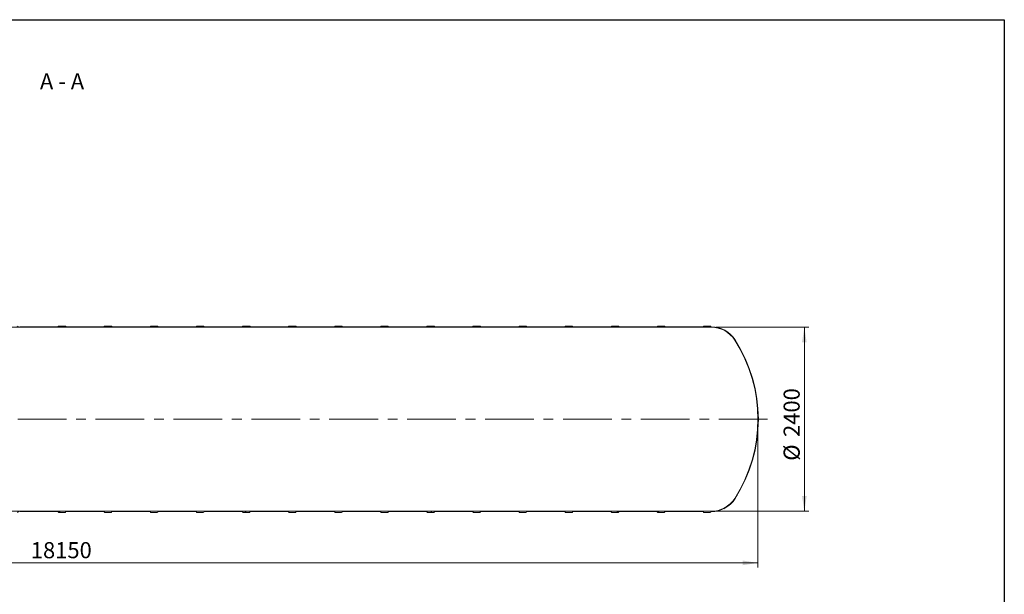
# Model space of a CAD drawing. Units: millimetres. Extents: x 8 to 413, y 5 to 290.
# Drawn here: x 197 to 411, y 165 to 290 of the extents above; entities that cross this region are included whole.
import ezdxf

# ---------------------------------------------------------------- set-up
doc = ezdxf.new("R2010")
doc.units = ezdxf.units.MM
doc.linetypes.add('CENTERX2', pattern=[20.319999999999997, 12.7, -2.54, 2.54, -2.54])
doc.styles.add('SLDTEXTSTYLE0', font='TXT', dxfattribs={"width": 0.605})
doc.styles.add('SLDTEXTSTYLE2', font='TXT', dxfattribs={"width": 0.563})
doc.dimstyles.new('SLDDIMSTYLE0', dxfattribs={"dimtxt": 3.5, "dimasz": 3.302, "dimexe": 0, "dimexo": 0.0625, "dimgap": 0.875, "dimtad": 1, "dimdec": 3, "dimlfac": 60, "dimrnd": 1e-09, "dimzin": 12, "dimdsep": 46, "dimtxsty": 'SLDTEXTSTYLE0', "dimsah": 1, "dimcen": 0.09, "dimadec": 0, "dimazin": 3, "dimtfac": 1, "dimtdec": 3, "dimtofl": 0, "dimtmove": 0, "dimatfit": 3, "dimfxl": 0, "dimfrac": 2, "dimtolj": 1, "dimtzin": 12, "dimarcsym": 0})

# ---------------------------------------------------------------- blocks, each defined once
blk = doc.blocks.new('_D')
at = {"color": 7, "linetype": 'Continuous', "lineweight": 0}
for p, q in [((348.4335614477359, 223.4601976363166), (368.6691983741244, 223.4601976363166)), ((367.6691983741244, 183.4601976363166), (367.6691983741244, 223.4601976363166)), ((348.4335614477359, 183.4601976363166), (368.6691983741244, 183.4601976363166))]:
    blk.add_line(p, q, dxfattribs=at)
for points in [[(367.6691983741244, 223.4601976363166), (367.1611983741244, 220.1581976363166), (368.1771983741244, 220.1581976363166)], [(367.6691983741244, 183.4601976363166), (368.1771983741244, 186.7621976363166), (367.1611983741244, 186.7621976363166)]]:
    blk.add_solid(points, dxfattribs=at)
at = {"color": 7, "linetype": 'Continuous', "lineweight": 0, "char_height": 3.5, "attachment_point": 1, "rotation": 89.99999999999997, "style": 'SLDTEXTSTYLE0'}
for s, insert in [('2400', (363.1574611685072, 199.6094839220965, 4.665121886138862)), ('%%c', (363.1574611685072, 194.4372615350509, 4.665121886138862))]:
    blk.add_mtext(s, dxfattribs=dict(at, insert=insert))
blk = doc.blocks.new('_D_6')
at = {"color": 7, "linetype": 'Continuous', "lineweight": 0}
for p, q in [((55.08586504079077, 202.4601976363165), (55.08586504079077, 171.2369128110307)), ((357.5858650407907, 202.4601976363165), (357.5858650407907, 171.2369128110307)), ((357.5858650407907, 172.2369128110307), (55.08586504079077, 172.2369128110307))]:
    blk.add_line(p, q, dxfattribs=at)
for points in [[(55.08586504079077, 172.2369128110307), (58.38786504079077, 171.7289128110307), (58.38786504079077, 172.7449128110307)], [(357.5858650407907, 172.2369128110307), (354.2838650407907, 172.7449128110307), (354.2838650407907, 171.7289128110307)]]:
    blk.add_solid(points, dxfattribs=at)
at = {"color": 7, "linetype": 'Continuous', "lineweight": 0, "insert": (199.5400312221765, 176.7486500166479, 4.665121886138767), "char_height": 3.5, "attachment_point": 1, "style": 'SLDTEXTSTYLE0'}
blk.add_mtext('18150', dxfattribs=at)

msp = doc.modelspace()

# ---------------------------------------------------------------- hatches: boundary and pattern name
at = {"linetype": 'Continuous', "lineweight": 0}
h = msp.add_hatch(dxfattribs=at)
h.set_pattern_fill('ANSI31', style=0)
h.set_pattern_definition([(45, (0, 0), (-2.245064030267288, 2.245064030267288), [])])
edge = h.paths.add_edge_path(flags=0)
edge.add_arc((347.2048353005124, 183.3768643029842), 0.1666666666666649, 270.0000000000008, 360.0000000000106)
edge.add_line((347.371501967179, 183.3768643029842), (347.4335614477361, 183.3768643029843))
edge.add_arc((347.433561447736, 189.5435309696509), 6.166666666666655, 270.0000000000013, 327.404155873582)
edge.add_arc((325.6691983741241, 203.4601976363174), 31.99999999999998, 327.4041558735821, 392.5958441264205)
edge.add_arc((347.4335614477358, 217.3768643029842), 6.166666666666655, 32.59584412641977, 90.00000000000105)
edge.add_line((347.4335614477357, 223.5435309696509), (347.3715019671787, 223.5435309696509))
edge.add_arc((347.2048353005121, 223.5435309696509), 0.1666666666666649, 0, 90)
edge.add_line((347.2048353005121, 223.7101976363176), (345.8715019671787, 223.7101976363176))
edge.add_arc((345.8715019671787, 223.5435309696509), 0.1666666666666705, 90, 180)
edge.add_line((345.7048353005121, 223.5435309696509), (337.3548353005121, 223.5435309696508))
edge.add_arc((337.1881686338454, 223.5435309696508), 0.1666666666666649, 0, 90)
edge.add_line((337.1881686338454, 223.7101976363175), (335.8548353005121, 223.7101976363175))
edge.add_arc((335.8548353005121, 223.5435309696508), 0.1666666666666705, 90, 180)
edge.add_line((335.6881686338454, 223.5435309696508), (327.3381686338454, 223.5435309696507))
edge.add_arc((327.1715019671787, 223.5435309696508), 0.1666666666666649, 359.999999999991, 450.0000000000008)
edge.add_line((327.1715019671787, 223.7101976363174), (325.8381686338454, 223.7101976363174))
edge.add_arc((325.8381686338454, 223.5435309696507), 0.1666666666666705, 90, 180)
edge.add_line((325.6715019671788, 223.5435309696507), (317.3215019671787, 223.5435309696507))
edge.add_arc((317.154835300512, 223.5435309696507), 0.1666666666666649, 0, 90)
edge.add_line((317.154835300512, 223.7101976363174), (315.8215019671787, 223.7101976363174))
edge.add_arc((315.8215019671787, 223.5435309696507), 0.1666666666666705, 90, 180)
edge.add_line((315.6548353005121, 223.5435309696507), (307.3048353005121, 223.5435309696506))
edge.add_arc((307.1381686338454, 223.5435309696506), 0.1666666666666649, 0, 90.00000000001954)
edge.add_line((307.1381686338453, 223.7101976363173), (305.8048353005121, 223.7101976363173))
edge.add_arc((305.8048353005121, 223.5435309696506), 0.1666666666666705, 90, 180)
edge.add_line((305.6381686338454, 223.5435309696506), (297.2881686338454, 223.5435309696505))
edge.add_arc((297.1215019671787, 223.5435309696505), 0.1666666666666649, 0, 90.00000000001954)
edge.add_line((297.1215019671787, 223.7101976363172), (295.7881686338454, 223.7101976363172))
edge.add_arc((295.7881686338454, 223.5435309696505), 0.1666666666666705, 90, 180.0000000000106)
edge.add_line((295.6215019671787, 223.5435309696505), (287.2715019671788, 223.5435309696504))
edge.add_arc((287.104835300512, 223.5435309696505), 0.1666666666666649, 359.999999999991, 450.0000000000203)
edge.add_line((287.104835300512, 223.7101976363171), (285.7715019671787, 223.7101976363171))
edge.add_arc((285.7715019671787, 223.5435309696504), 0.1666666666666705, 90, 180)
edge.add_line((285.604835300512, 223.5435309696504), (277.254835300512, 223.5435309696504))
edge.add_arc((277.0881686338454, 223.5435309696504), 0.1666666666666649, 0, 90.00000000001954)
edge.add_line((277.0881686338453, 223.7101976363171), (275.754835300512, 223.710197636317))
edge.add_arc((275.754835300512, 223.5435309696504), 0.1666666666666705, 90, 180.0000000000106)
edge.add_line((275.5881686338454, 223.5435309696504), (267.2381686338454, 223.5435309696503))
edge.add_arc((267.0715019671787, 223.5435309696504), 0.1666666666666649, 359.999999999991, 450.0000000000008)
edge.add_line((267.0715019671787, 223.710197636317), (265.7381686338454, 223.710197636317))
edge.add_arc((265.7381686338454, 223.5435309696503), 0.1666666666666705, 90, 180)
edge.add_line((265.5715019671787, 223.5435309696503), (257.2215019671788, 223.5435309696503))
edge.add_arc((257.0548353005121, 223.5435309696503), 0.1666666666666649, 0, 90)
edge.add_line((257.0548353005121, 223.7101976363169), (255.7215019671787, 223.7101976363169))
edge.add_arc((255.7215019671787, 223.5435309696502), 0.1666666666666705, 90, 180)
edge.add_line((255.5548353005121, 223.5435309696502), (247.2048353005121, 223.5435309696502))
edge.add_arc((247.0381686338454, 223.5435309696502), 0.1666666666666649, 359.999999999991, 450.0000000000008)
edge.add_line((247.0381686338454, 223.7101976363168), (245.7048353005121, 223.7101976363168))
edge.add_arc((245.7048353005121, 223.5435309696502), 0.1666666666666705, 90, 180)
edge.add_line((245.5381686338454, 223.5435309696502), (237.1881686338454, 223.5435309696501))
edge.add_arc((237.0215019671787, 223.5435309696501), 0.1666666666666649, 0, 90)
edge.add_line((237.0215019671787, 223.7101976363168), (235.6881686338454, 223.7101976363168))
edge.add_arc((235.6881686338454, 223.5435309696501), 0.1666666666666705, 90, 180.0000000000106)
edge.add_line((235.5215019671787, 223.5435309696501), (227.1715019671787, 223.54353096965))
edge.add_arc((227.0048353005121, 223.5435309696501), 0.1666666666666649, 359.999999999991, 450.0000000000008)
edge.add_line((227.0048353005121, 223.7101976363167), (225.6715019671787, 223.7101976363167))
edge.add_arc((225.6715019671787, 223.54353096965), 0.1666666666666705, 90, 180.0000000000106)
edge.add_line((225.5048353005121, 223.54353096965), (217.1548353005121, 223.54353096965))
edge.add_arc((216.9881686338454, 223.54353096965), 0.1666666666666649, 0, 90)
edge.add_line((216.9881686338454, 223.7101976363167), (215.6548353005121, 223.7101976363167))
edge.add_arc((215.6548353005121, 223.54353096965), 0.1666666666666705, 90, 180)
edge.add_line((215.4881686338454, 223.54353096965), (207.1381686338454, 223.5435309696499))
edge.add_arc((206.9715019671787, 223.5435309696499), 0.1666666666666649, 0, 90)
edge.add_line((206.9715019671787, 223.7101976363166), (205.6381686338454, 223.7101976363166))
edge.add_arc((205.6381686338454, 223.5435309696499), 0.1666666666666705, 90, 180.0000000000106)
edge.add_line((205.4715019671787, 223.5435309696499), (197.1215019671787, 223.5435309696499))
edge.add_arc((196.9548353005121, 223.5435309696499), 0.1666666666666649, 0, 90)
edge.add_line((196.9548353005121, 223.7101976363165), (195.6215019671787, 223.7101976363165))
edge.add_arc((195.6215019671787, 223.5435309696499), 0.1666666666666705, 90, 180.0000000000106)
edge.add_line((195.4548353005121, 223.5435309696498), (187.1048353005121, 223.5435309696498))
edge.add_arc((186.9381686338454, 223.5435309696498), 0.1666666666666649, 359.999999999991, 450.0000000000008)
edge.add_line((186.9381686338454, 223.7101976363165), (185.6048353005121, 223.7101976363165))
edge.add_arc((185.6048353005121, 223.5435309696498), 0.1666666666666705, 90, 180.0000000000106)
edge.add_line((185.4381686338454, 223.5435309696497), (177.0881686338454, 223.5435309696497))
edge.add_arc((176.9215019671787, 223.5435309696497), 0.1666666666666649, 0, 90)
edge.add_line((176.9215019671787, 223.7101976363164), (175.5881686338454, 223.7101976363164))
edge.add_arc((175.5881686338454, 223.5435309696497), 0.1666666666666705, 90, 180)
edge.add_line((175.4215019671787, 223.5435309696497), (167.0715019671787, 223.5435309696496))
edge.add_arc((166.904835300512, 223.5435309696496), 0.1666666666666649, 0, 90)
edge.add_line((166.904835300512, 223.7101976363163), (165.5715019671787, 223.7101976363163))
edge.add_arc((165.5715019671787, 223.5435309696496), 0.1666666666666705, 90, 180.0000000000106)
edge.add_line((165.404835300512, 223.5435309696496), (157.0548353005121, 223.5435309696496))
edge.add_arc((156.8881686338454, 223.5435309696496), 0.1666666666666649, 0, 90)
edge.add_line((156.8881686338454, 223.7101976363163), (155.5548353005121, 223.7101976363162))
edge.add_arc((155.5548353005121, 223.5435309696495), 0.1666666666666705, 90, 180.0000000000106)
edge.add_line((155.3881686338454, 223.5435309696495), (147.0381686338454, 223.5435309696495))
edge.add_arc((146.8715019671787, 223.5435309696495), 0.1666666666666649, 359.999999999991, 450.0000000000008)
edge.add_line((146.8715019671787, 223.7101976363162), (145.5381686338454, 223.7101976363162))
edge.add_arc((145.5381686338454, 223.5435309696495), 0.1666666666666705, 90, 180.0000000000106)
edge.add_line((145.3715019671787, 223.5435309696495), (137.0215019671788, 223.5435309696494))
edge.add_arc((136.8548353005121, 223.5435309696494), 0.1666666666666649, 359.999999999991, 450.0000000000106)
edge.add_line((136.854835300512, 223.7101976363161), (135.5215019671787, 223.7101976363161))
edge.add_arc((135.5215019671788, 223.5435309696494), 0.1666666666666705, 90.00000000000978, 180)
edge.add_line((135.3548353005121, 223.5435309696494), (127.0048353005121, 223.5435309696493))
edge.add_arc((126.8381686338454, 223.5435309696493), 0.1666666666666649, 0, 90.00000000000978)
edge.add_line((126.8381686338454, 223.710197636316), (125.5048353005121, 223.710197636316))
edge.add_arc((125.5048353005121, 223.5435309696493), 0.1666666666666705, 90.00000000000978, 180.0000000000106)
edge.add_line((125.3381686338454, 223.5435309696493), (116.9881686338454, 223.5435309696493))
edge.add_arc((116.8215019671787, 223.5435309696493), 0.1666666666666649, 0, 90.00000000001465)
edge.add_line((116.8215019671787, 223.7101976363159), (115.4881686338454, 223.7101976363159))
edge.add_arc((115.4881686338454, 223.5435309696493), 0.1666666666666705, 90.00000000000489, 180)
edge.add_line((115.3215019671787, 223.5435309696493), (106.9715019671787, 223.5435309696492))
edge.add_arc((106.8048353005121, 223.5435309696492), 0.1666666666666649, 0, 90.00000000000978)
edge.add_line((106.804835300512, 223.7101976363159), (105.4715019671787, 223.7101976363159))
edge.add_arc((105.4715019671788, 223.5435309696492), 0.1666666666666705, 90.00000000000489, 180.0000000000106)
edge.add_line((105.3048353005121, 223.5435309696492), (96.95483530051207, 223.5435309696491))
edge.add_arc((96.78816863384542, 223.5435309696492), 0.1666666666666649, 359.999999999991, 450.0000000000155)
edge.add_line((96.78816863384537, 223.7101976363158), (95.45483530051206, 223.7101976363158))
edge.add_arc((95.45483530051207, 223.5435309696491), 0.1666666666666705, 90.00000000000489, 180.0000000000106)
edge.add_line((95.2881686338454, 223.5435309696491), (89.48816863384542, 223.5435309696491))
edge.add_line((89.48816863384542, 223.5435309696491), (89.4881686338454, 224.7935309696491))
edge.add_line((89.4881686338454, 224.7935309696491), (89.40483530051206, 224.7935309696491))
edge.add_line((89.40483530051206, 224.7935309696491), (89.40483530051208, 223.4601976363157))
edge.add_line((89.40483530051208, 223.4601976363157), (347.4335614477358, 223.4601976363175))
edge.add_arc((347.4335614477358, 217.3768643029842), 6.083333333333353, 32.5958441264188, 90.00000000000028, ccw=False)
edge.add_arc((325.6691983741241, 203.4601976363174), 31.91666666666668, -32.59584412641942, 32.59584412641891, ccw=False)
edge.add_arc((347.433561447736, 189.5435309696509), 6.083333333333353, 270.00000000000057, 327.40415587358166, ccw=False)
edge.add_line((347.4335614477361, 183.4601976363176), (65.2381686338457, 183.4601976363156))
edge.add_arc((65.23816863384563, 189.5435309696489), 6.08333333333333, 263.9992614746361, 270.0000000000008, ccw=False)
edge.add_line((64.60220916623436, 183.4935309696489), (64.04431865257595, 183.4935309696489))
edge.add_arc((65.23816863384563, 189.5435309696489), 6.166666666666655, 258.8372069314105, 270.0000000000016)
edge.add_arc((65.40483530051236, 183.3768643029822), 0.1666666666666705, 180, 270.0000000000008)
edge.add_line((65.40483530051236, 183.2101976363156), (66.73816863384569, 183.2101976363156))
edge.add_arc((66.73816863384569, 183.3768643029822), 0.1666666666666649, 270.0000000000008, 360.0000000000106)
edge.add_line((66.90483530051236, 183.3768643029823), (75.25483530051233, 183.3768643029823))
edge.add_arc((75.42150196717901, 183.3768643029823), 0.1666666666666705, 180, 270.0000000000106)
edge.add_line((75.42150196717904, 183.2101976363156), (76.75483530051233, 183.2101976363156))
edge.add_arc((76.75483530051235, 183.3768643029823), 0.1666666666666649, 269.9999999999911, 360.0000000000106)
edge.add_line((76.92150196717901, 183.3768643029823), (85.27150196717902, 183.3768643029824))
edge.add_arc((85.43816863384568, 183.3768643029824), 0.1666666666666705, 180, 270.0000000000057)
edge.add_line((85.43816863384569, 183.2101976363157), (86.771501967179, 183.2101976363157))
edge.add_arc((86.77150196717902, 183.3768643029824), 0.1666666666666649, 269.9999999999959, 360.0000000000008)
edge.add_line((86.93816863384568, 183.3768643029824), (95.28816863384566, 183.3768643029825))
edge.add_arc((95.45483530051234, 183.3768643029825), 0.1666666666666705, 180, 270.0000000000106)
edge.add_line((95.45483530051237, 183.2101976363158), (96.78816863384566, 183.2101976363158))
edge.add_arc((96.78816863384567, 183.3768643029825), 0.1666666666666649, 269.9999999999959, 360.0000000000008)
edge.add_line((96.95483530051234, 183.3768643029825), (105.3048353005124, 183.3768643029825))
edge.add_arc((105.471501967179, 183.3768643029825), 0.1666666666666705, 180, 270.0000000000057)
edge.add_line((105.471501967179, 183.2101976363159), (106.8048353005123, 183.2101976363159))
edge.add_arc((106.8048353005124, 183.3768643029825), 0.1666666666666649, 269.9999999999911, 360.0000000000106)
edge.add_line((106.971501967179, 183.3768643029825), (115.321501967179, 183.3768643029826))
edge.add_arc((115.4881686338457, 183.3768643029826), 0.1666666666666705, 180, 270.0000000000057)
edge.add_line((115.4881686338457, 183.2101976363159), (116.821501967179, 183.2101976363159))
edge.add_arc((116.821501967179, 183.3768643029826), 0.1666666666666649, 269.9999999999959, 360.0000000000106)
edge.add_line((116.9881686338457, 183.3768643029826), (125.3381686338457, 183.3768643029827))
edge.add_arc((125.5048353005123, 183.3768643029827), 0.1666666666666705, 180, 270.0000000000106)
edge.add_line((125.5048353005124, 183.210197636316), (126.8381686338457, 183.210197636316))
edge.add_arc((126.8381686338457, 183.3768643029827), 0.1666666666666649, 270.0000000000008, 360.0000000000008)
edge.add_line((127.0048353005124, 183.3768643029827), (135.3548353005123, 183.3768643029827))
edge.add_arc((135.521501967179, 183.3768643029827), 0.1666666666666705, 180, 270.0000000000008)
edge.add_line((135.521501967179, 183.2101976363161), (136.8548353005123, 183.2101976363161))
edge.add_arc((136.8548353005123, 183.3768643029827), 0.1666666666666649, 270.0000000000008, 360.0000000000008)
edge.add_line((137.021501967179, 183.3768643029827), (145.371501967179, 183.3768643029828))
edge.add_arc((145.5381686338457, 183.3768643029828), 0.1666666666666705, 179.9999999999902, 270.0000000000008)
edge.add_line((145.5381686338457, 183.2101976363161), (146.871501967179, 183.2101976363161))
edge.add_arc((146.871501967179, 183.3768643029828), 0.1666666666666649, 270.0000000000008, 360.0000000000008)
edge.add_line((147.0381686338457, 183.3768643029828), (155.3881686338457, 183.3768643029829))
edge.add_arc((155.5548353005123, 183.3768643029829), 0.1666666666666705, 180, 270.0000000000008)
edge.add_line((155.5548353005123, 183.2101976363162), (156.8881686338457, 183.2101976363162))
edge.add_arc((156.8881686338457, 183.3768643029829), 0.1666666666666649, 270.0000000000008, 360.0000000000106)
edge.add_line((157.0548353005123, 183.3768643029829), (165.4048353005123, 183.3768643029829))
edge.add_arc((165.571501967179, 183.3768643029829), 0.1666666666666705, 180, 270.0000000000008)
edge.add_line((165.571501967179, 183.2101976363163), (166.9048353005124, 183.2101976363163))
edge.add_arc((166.9048353005124, 183.3768643029829), 0.1666666666666649, 270.0000000000008, 360.0000000000008)
edge.add_line((167.071501967179, 183.3768643029829), (175.421501967179, 183.376864302983))
edge.add_arc((175.5881686338457, 183.376864302983), 0.1666666666666705, 180, 270.0000000000008)
edge.add_line((175.5881686338457, 183.2101976363163), (176.921501967179, 183.2101976363164))
edge.add_arc((176.921501967179, 183.376864302983), 0.1666666666666649, 270.0000000000008, 360.0000000000106)
edge.add_line((177.0881686338457, 183.376864302983), (185.4381686338457, 183.3768643029831))
edge.add_arc((185.6048353005123, 183.3768643029831), 0.1666666666666705, 180, 270.0000000000008)
edge.add_line((185.6048353005123, 183.2101976363164), (186.9381686338457, 183.2101976363164))
edge.add_arc((186.9381686338457, 183.3768643029831), 0.1666666666666649, 270.0000000000008, 360.0000000000008)
edge.add_line((187.1048353005123, 183.3768643029831), (195.4548353005123, 183.3768643029832))
edge.add_arc((195.621501967179, 183.3768643029831), 0.1666666666666705, 179.9999999999902, 270.0000000000008)
edge.add_line((195.621501967179, 183.2101976363165), (196.9548353005124, 183.2101976363165))
edge.add_arc((196.9548353005124, 183.3768643029831), 0.1666666666666649, 270.0000000000008, 360.0000000000106)
edge.add_line((197.121501967179, 183.3768643029832), (205.471501967179, 183.3768643029832))
edge.add_arc((205.6381686338457, 183.3768643029832), 0.1666666666666705, 180, 270.0000000000008)
edge.add_line((205.6381686338457, 183.2101976363165), (206.971501967179, 183.2101976363165))
edge.add_arc((206.971501967179, 183.3768643029832), 0.1666666666666649, 270.0000000000008, 360.0000000000008)
edge.add_line((207.1381686338457, 183.3768643029832), (215.4881686338457, 183.3768643029833))
edge.add_arc((215.6548353005124, 183.3768643029833), 0.1666666666666705, 179.9999999999902, 270.0000000000008)
edge.add_line((215.6548353005124, 183.2101976363166), (216.9881686338457, 183.2101976363166))
edge.add_arc((216.9881686338457, 183.3768643029833), 0.1666666666666649, 270.0000000000008, 360.0000000000106)
edge.add_line((217.1548353005124, 183.3768643029833), (225.5048353005124, 183.3768643029834))
edge.add_arc((225.671501967179, 183.3768643029834), 0.1666666666666705, 180, 270.0000000000008)
edge.add_line((225.671501967179, 183.2101976363167), (227.0048353005124, 183.2101976363167))
edge.add_arc((227.0048353005124, 183.3768643029834), 0.1666666666666649, 270.0000000000008, 360.0000000000008)
edge.add_line((227.171501967179, 183.3768643029834), (235.521501967179, 183.3768643029834))
edge.add_arc((235.6881686338457, 183.3768643029834), 0.1666666666666705, 179.9999999999902, 270.0000000000008)
edge.add_line((235.6881686338457, 183.2101976363167), (237.021501967179, 183.2101976363168))
edge.add_arc((237.021501967179, 183.3768643029834), 0.1666666666666649, 270.0000000000008, 360.0000000000106)
edge.add_line((237.1881686338457, 183.3768643029834), (245.5381686338457, 183.3768643029835))
edge.add_arc((245.7048353005123, 183.3768643029835), 0.1666666666666705, 180, 270.0000000000008)
edge.add_line((245.7048353005123, 183.2101976363168), (247.0381686338457, 183.2101976363168))
edge.add_arc((247.0381686338457, 183.3768643029835), 0.1666666666666649, 270.0000000000008, 360.0000000000008)
edge.add_line((247.2048353005123, 183.3768643029835), (255.5548353005124, 183.3768643029836))
edge.add_arc((255.721501967179, 183.3768643029836), 0.1666666666666705, 179.9999999999902, 270.0000000000008)
edge.add_line((255.721501967179, 183.2101976363169), (257.0548353005124, 183.2101976363169))
edge.add_arc((257.0548353005124, 183.3768643029836), 0.1666666666666649, 270.0000000000008, 360.0000000000106)
edge.add_line((257.221501967179, 183.3768643029836), (265.571501967179, 183.3768643029837))
edge.add_arc((265.7381686338457, 183.3768643029836), 0.1666666666666705, 179.9999999999902, 270.0000000000008)
edge.add_line((265.7381686338457, 183.210197636317), (267.071501967179, 183.210197636317))
edge.add_arc((267.071501967179, 183.3768643029836), 0.1666666666666649, 270.0000000000008, 360.0000000000008)
edge.add_line((267.2381686338457, 183.3768643029836), (275.5881686338457, 183.3768643029837))
edge.add_arc((275.7548353005123, 183.3768643029837), 0.1666666666666705, 179.9999999999902, 270.0000000000203)
edge.add_line((275.7548353005124, 183.210197636317), (277.0881686338457, 183.210197636317))
edge.add_arc((277.0881686338457, 183.3768643029837), 0.1666666666666649, 270.0000000000008, 360.0000000000008)
edge.add_line((277.2548353005123, 183.3768643029837), (285.6048353005123, 183.3768643029838))
edge.add_arc((285.771501967179, 183.3768643029838), 0.1666666666666705, 179.9999999999902, 270.0000000000203)
edge.add_line((285.7715019671791, 183.2101976363171), (287.1048353005123, 183.2101976363171))
edge.add_arc((287.1048353005123, 183.3768643029838), 0.1666666666666649, 270.0000000000008, 360.0000000000008)
edge.add_line((287.271501967179, 183.3768643029838), (295.621501967179, 183.3768643029838))
edge.add_arc((295.7881686338457, 183.3768643029838), 0.1666666666666705, 180, 270.0000000000008)
edge.add_line((295.7881686338457, 183.2101976363172), (297.121501967179, 183.2101976363172))
edge.add_arc((297.121501967179, 183.3768643029838), 0.1666666666666649, 270.0000000000008, 360.0000000000008)
edge.add_line((297.2881686338457, 183.3768643029838), (305.6381686338457, 183.3768643029839))
edge.add_arc((305.8048353005123, 183.3768643029839), 0.1666666666666705, 179.9999999999902, 270.0000000000008)
edge.add_line((305.8048353005123, 183.2101976363172), (307.1381686338457, 183.2101976363172))
edge.add_arc((307.1381686338457, 183.3768643029839), 0.1666666666666649, 270.0000000000008, 360.0000000000106)
edge.add_line((307.3048353005123, 183.3768643029839), (315.6548353005123, 183.376864302984))
edge.add_arc((315.821501967179, 183.376864302984), 0.1666666666666705, 180, 270.0000000000203)
edge.add_line((315.821501967179, 183.2101976363173), (317.1548353005123, 183.2101976363173))
edge.add_arc((317.1548353005123, 183.376864302984), 0.1666666666666649, 270.0000000000008, 360.0000000000008)
edge.add_line((317.321501967179, 183.376864302984), (325.671501967179, 183.3768643029841))
edge.add_arc((325.8381686338457, 183.376864302984), 0.1666666666666705, 179.9999999999902, 270.0000000000008)
edge.add_line((325.8381686338457, 183.2101976363174), (327.171501967179, 183.2101976363174))
edge.add_arc((327.171501967179, 183.376864302984), 0.1666666666666649, 269.9999999999813, 360.0000000000008)
edge.add_line((327.3381686338457, 183.376864302984), (335.6881686338456, 183.3768643029842))
edge.add_arc((335.8548353005124, 183.3768643029841), 0.1666666666666705, 179.9999999999805, 270.0000000000008)
edge.add_line((335.8548353005124, 183.2101976363175), (337.1881686338457, 183.2101976363175))
edge.add_arc((337.1881686338457, 183.3768643029841), 0.1666666666666649, 270.0000000000008, 360.0000000000106)
edge.add_line((337.3548353005124, 183.3768643029841), (345.7048353005123, 183.3768643029842))
edge.add_arc((345.871501967179, 183.3768643029842), 0.1666666666666705, 179.9999999999902, 270.0000000000008)
edge.add_line((345.871501967179, 183.2101976363175), (347.2048353005124, 183.2101976363175))

# ---------------------------------------------------------------- linework, layer by layer
at = {"color": 7, "linetype": 'Continuous', "lineweight": 30}
for p, q in [((7.599680408099024, 290.3012524524927), (411.1300784565946, 290.3012524524927)), ((411.1300784565946, 290.3012524524927), (411.1300784565947, 5.363466901874392))]:
    msp.add_line(p, q, dxfattribs=at)
at = {"color": 7, "linetype": 'Continuous', "lineweight": 15}
for p, q in [((89.40483530051222, 223.4601976363166), (347.4335614477359, 223.4601976363166)), ((205.4715019671789, 223.5435309696499), (197.1215019671789, 223.5435309696499)), ((206.9715019671789, 223.7101976363166), (205.6381686338455, 223.7101976363166)), ((215.4881686338455, 223.5435309696499), (207.1381686338455, 223.5435309696499)), ((216.9881686338456, 223.7101976363166), (215.6548353005122, 223.7101976363166)), ((225.5048353005122, 223.5435309696499), (217.1548353005122, 223.5435309696499)), ((227.0048353005122, 223.7101976363166), (225.6715019671789, 223.7101976363166)), ((235.5215019671789, 223.5435309696499), (227.1715019671789, 223.5435309696499)), ((237.0215019671789, 223.7101976363166), (235.6881686338455, 223.7101976363166)), ((245.5381686338455, 223.5435309696499), (237.1881686338455, 223.5435309696499)), ((247.0381686338455, 223.7101976363166), (245.7048353005122, 223.7101976363166)), ((255.5548353005122, 223.5435309696499), (247.2048353005122, 223.5435309696499)), ((257.0548353005122, 223.7101976363166), (255.7215019671789, 223.7101976363166)), ((265.5715019671789, 223.5435309696499), (257.2215019671789, 223.5435309696499)), ((267.0715019671789, 223.7101976363166), (265.7381686338455, 223.7101976363166)), ((275.5881686338455, 223.5435309696499), (267.2381686338455, 223.5435309696499)), ((277.0881686338455, 223.7101976363166), (275.7548353005122, 223.7101976363166)), ((285.6048353005122, 223.5435309696499), (277.2548353005122, 223.5435309696499)), ((287.1048353005121, 223.7101976363166), (285.7715019671789, 223.7101976363166)), ((295.6215019671789, 223.5435309696499), (287.2715019671789, 223.5435309696499)), ((297.1215019671789, 223.7101976363166), (295.7881686338455, 223.7101976363166)), ((305.6381686338455, 223.5435309696499), (297.2881686338455, 223.5435309696499)), ((307.1381686338455, 223.7101976363166), (305.8048353005122, 223.7101976363166)), ((315.6548353005122, 223.5435309696499), (307.3048353005123, 223.5435309696499)), ((317.1548353005122, 223.7101976363166), (315.8215019671788, 223.7101976363166)), ((325.6715019671789, 223.5435309696499), (317.3215019671788, 223.5435309696499)), ((327.1715019671788, 223.7101976363166), (325.8381686338455, 223.7101976363166)), ((335.6881686338455, 223.5435309696499), (327.3381686338455, 223.5435309696499)), ((337.1881686338455, 223.7101976363166), (335.8548353005122, 223.7101976363166)), ((345.7048353005122, 223.5435309696499), (337.3548353005123, 223.5435309696499)), ((347.2048353005122, 223.7101976363166), (345.8715019671789, 223.7101976363166)), ((347.4335614477359, 223.5435309696499), (347.3715019671789, 223.5435309696499)), ((347.4335614477359, 183.4601976363166), (65.23816863384555, 183.4601976363166)), ((197.1215019671789, 183.3768643029832), (205.4715019671789, 183.3768643029833)), ((205.6381686338455, 183.2101976363165), (206.9715019671789, 183.2101976363165)), ((207.1381686338455, 183.3768643029832), (215.4881686338455, 183.3768643029833)), ((215.6548353005122, 183.2101976363165), (216.9881686338456, 183.2101976363165)), ((217.1548353005122, 183.3768643029832), (225.5048353005122, 183.3768643029833)), ((225.6715019671789, 183.2101976363165), (227.0048353005122, 183.2101976363165)), ((227.1715019671789, 183.3768643029832), (235.5215019671789, 183.3768643029833)), ((235.6881686338455, 183.2101976363165), (237.0215019671789, 183.2101976363165)), ((237.1881686338455, 183.3768643029832), (245.5381686338455, 183.3768643029833)), ((245.7048353005122, 183.2101976363165), (247.0381686338455, 183.2101976363165)), ((247.2048353005122, 183.3768643029832), (255.5548353005122, 183.3768643029833)), ((255.7215019671789, 183.2101976363165), (257.0548353005122, 183.2101976363165)), ((257.2215019671789, 183.3768643029832), (265.5715019671789, 183.3768643029833)), ((265.7381686338455, 183.2101976363165), (267.0715019671789, 183.2101976363165)), ((267.2381686338455, 183.3768643029832), (275.5881686338455, 183.3768643029833)), ((275.7548353005122, 183.2101976363165), (277.0881686338455, 183.2101976363165)), ((277.2548353005122, 183.3768643029832), (285.6048353005122, 183.3768643029833)), ((285.7715019671789, 183.2101976363165), (287.1048353005121, 183.2101976363165)), ((287.2715019671789, 183.3768643029832), (295.6215019671789, 183.3768643029833)), ((295.7881686338455, 183.2101976363165), (297.1215019671789, 183.2101976363165)), ((297.2881686338455, 183.3768643029832), (305.6381686338455, 183.3768643029833)), ((305.8048353005122, 183.2101976363165), (307.1381686338455, 183.2101976363165)), ((307.3048353005123, 183.3768643029832), (315.6548353005122, 183.3768643029833)), ((315.8215019671788, 183.2101976363165), (317.1548353005122, 183.2101976363165)), ((317.3215019671788, 183.3768643029832), (325.6715019671789, 183.3768643029833)), ((325.8381686338455, 183.2101976363165), (327.1715019671788, 183.2101976363165)), ((327.3381686338455, 183.3768643029832), (335.6881686338455, 183.3768643029833)), ((335.8548353005122, 183.2101976363165), (337.1881686338455, 183.2101976363165)), ((337.3548353005123, 183.3768643029832), (345.7048353005122, 183.3768643029833)), ((345.8715019671789, 183.2101976363165), (347.2048353005122, 183.2101976363165)), ((347.3715019671789, 183.3768643029832), (347.4335614477359, 183.3768643029833))]:
    msp.add_line(p, q, dxfattribs=at)
at = {"color": 7, "linetype": 'CENTERX2', "lineweight": 0, "ltscale": 0.8333333333333333}
msp.add_line((359.6691983741239, 203.4601976363166), (53.00253170745734, 203.4601976363165), dxfattribs=at)
at = {"color": 7, "linetype": 'Continuous', "lineweight": 15}
for centre, radius, start, end in [((205.6381686338455, 223.5435309696499), 0.1666666666666856, 90, 180.0000000034205), ((206.9715019671789, 223.5435309696499), 0.1666666666666856, 359.999999999991, 90), ((215.6548353005122, 223.5435309696499), 0.1666666666666856, 90, 180.0000000034205), ((216.9881686338456, 223.5435309696499), 0.1666666666666856, 359.999999999991, 90), ((225.6715019671789, 223.5435309696499), 0.1666666666666856, 90, 180.0000000034205), ((227.0048353005122, 223.5435309696499), 0.1666666666666856, 359.999999999991, 90), ((235.6881686338455, 223.5435309696499), 0.1666666666666856, 90, 180.0000000034205), ((237.0215019671789, 223.5435309696499), 0.1666666666666856, 359.999999999991, 90), ((245.7048353005122, 223.5435309696499), 0.1666666666666856, 90, 180.0000000034205), ((247.0381686338455, 223.5435309696499), 0.1666666666666856, 359.999999999991, 90), ((255.7215019671789, 223.5435309696499), 0.166666666666714, 90, 180.0000000034205), ((257.0548353005122, 223.5435309696499), 0.1666666666666856, 359.999999999991, 90), ((265.7381686338455, 223.5435309696499), 0.1666666666666856, 90, 180.0000000034205), ((267.0715019671789, 223.5435309696499), 0.1666666666666856, 359.999999999991, 90), ((275.7548353005122, 223.5435309696499), 0.1666666666666856, 90, 180.0000000034205), ((277.0881686338456, 223.5435309696499), 0.1666666666666856, 359.999999999991, 90.00000000001954), ((285.7715019671789, 223.5435309696499), 0.1666666666666856, 90, 180.0000000034205), ((287.1048353005122, 223.5435309696499), 0.1666666666666856, 359.999999999991, 90.00000000001954), ((295.7881686338455, 223.5435309696499), 0.1666666666666856, 90, 180.0000000034205), ((297.1215019671789, 223.5435309696499), 0.1666666666666856, 359.999999999991, 90.00000000001954), ((305.8048353005122, 223.5435309696499), 0.1666666666666856, 90, 180.0000000034205), ((307.1381686338455, 223.5435309696499), 0.1666666666667425, 359.999999999991, 90), ((315.8215019671788, 223.5435309696499), 0.1666666666666856, 90, 179.9999999965803), ((317.1548353005122, 223.5435309696499), 0.1666666666666856, 359.999999999991, 90.00000000001954), ((325.8381686338455, 223.5435309696499), 0.1666666666666856, 90, 179.9999999965803), ((327.1715019671789, 223.5435309696499), 0.1666666666666856, 359.999999999991, 90.00000000001954), ((335.8548353005122, 223.5435309696499), 0.1666666666666856, 90, 179.9999999965803), ((337.1881686338455, 223.5435309696499), 0.1666666666667425, 359.999999999991, 90.00000000001954), ((345.8715019671789, 223.5435309696499), 0.1666666666666856, 90, 179.9999999965803), ((347.2048353005122, 223.5435309696499), 0.1666666666666856, 359.999999999991, 90), ((347.4335614477359, 217.3768643029832), 6.166666666666714, 32.59584412641955, 90), ((347.4335614477359, 217.3768643029832), 6.083333333333343, 32.59584412641936, 90), ((325.6691983741241, 203.4601976363166), 31.91666666666666, 327.4041558735817, 32.59584412641923), ((325.6691983741241, 203.4601976363166), 31.99999999999999, 327.4041558735817, 32.59584412641927), ((347.4335614477359, 189.54353096965), 6.083333333333371, 270.0000000000008, 327.4041558735814), ((347.4335614477359, 189.54353096965), 6.166666666666657, 270.0000000000008, 327.4041558735813), ((205.6381686338455, 183.3768643029832), 0.1666666666666856, 179.9999999965998, 270.0000000000008), ((206.9715019671789, 183.3768643029832), 0.1666666666666856, 270.0000000000008, 0), ((215.6548353005122, 183.3768643029832), 0.1666666666666856, 179.9999999965998, 270.0000000000008), ((216.9881686338456, 183.3768643029832), 0.1666666666666856, 270.0000000000008, 0), ((225.6715019671789, 183.3768643029832), 0.1666666666666856, 179.9999999965998, 270.0000000000008), ((227.0048353005122, 183.3768643029832), 0.1666666666666856, 270.0000000000008, 0), ((235.6881686338455, 183.3768643029832), 0.1666666666666856, 179.9999999965998, 270.0000000000008), ((237.0215019671789, 183.3768643029832), 0.1666666666666856, 270.0000000000008, 0), ((245.7048353005122, 183.3768643029832), 0.1666666666666856, 179.9999999965998, 270.0000000000008), ((247.0381686338455, 183.3768643029832), 0.1666666666666856, 270.0000000000008, 0), ((255.7215019671789, 183.3768643029832), 0.166666666666714, 179.9999999965998, 270.0000000000008), ((257.0548353005122, 183.3768643029832), 0.1666666666666856, 270.0000000000008, 0), ((265.7381686338455, 183.3768643029832), 0.1666666666666856, 179.9999999965998, 270.0000000000008), ((267.0715019671789, 183.3768643029832), 0.1666666666666856, 270.0000000000008, 0), ((275.7548353005122, 183.3768643029832), 0.1666666666666856, 179.9999999965998, 270.0000000000008), ((277.0881686338456, 183.3768643029832), 0.1666666666666856, 269.9999999999813, 0), ((285.7715019671789, 183.3768643029832), 0.1666666666666856, 179.9999999965998, 270.0000000000008), ((287.1048353005122, 183.3768643029832), 0.1666666666666856, 269.9999999999813, 0), ((295.7881686338455, 183.3768643029832), 0.1666666666666856, 179.9999999965998, 270.0000000000008), ((297.1215019671789, 183.3768643029832), 0.1666666666666856, 269.9999999999813, 0), ((305.8048353005122, 183.3768643029832), 0.1666666666666856, 179.9999999965998, 270.0000000000008), ((307.1381686338455, 183.3768643029832), 0.1666666666667425, 270.0000000000008, 0), ((315.8215019671788, 183.3768643029832), 0.1666666666666856, 179.9999999965998, 270.0000000000008), ((317.1548353005122, 183.3768643029832), 0.1666666666666856, 269.9999999999813, 0), ((325.8381686338455, 183.3768643029832), 0.1666666666666856, 179.9999999965998, 270.0000000000008), ((327.1715019671789, 183.3768643029832), 0.1666666666666856, 269.9999999999813, 0), ((335.8548353005122, 183.3768643029832), 0.1666666666666856, 179.9999999965998, 270.0000000000008), ((337.1881686338455, 183.3768643029832), 0.1666666666667425, 269.9999999999813, 0), ((345.8715019671789, 183.3768643029832), 0.1666666666666856, 179.9999999965997, 270.0000000000008), ((347.2048353005122, 183.3768643029832), 0.1666666666666856, 270.0000000000008, 0)]:
    msp.add_arc(centre, radius, start, end, dxfattribs=at)

# ---------------------------------------------------------------- texts
at = {"color": 7, "linetype": 'Continuous', "lineweight": 0, "insert": (206.3261424801468, 278.6508979615006), "char_height": 3.5, "attachment_point": 2, "style": 'SLDTEXTSTYLE2'}
msp.add_mtext('A - A', dxfattribs=at)

# ---------------------------------------------------------------- dimensions: what is measured, and where the dimension line sits
at = {"color": 7, "linetype": 'Continuous', "lineweight": 0}
dim = msp.add_linear_dim(base=(367.6691983741243, 223.4601976363166), p1=(347.4335614477359, 183.4601976363166), p2=(347.4335614477359, 223.4601976363166), angle=90.0000000000002, text='%%c<>', dimstyle='SLDDIMSTYLE0', dxfattribs=at)
dim.commit()
dim.dimension.update_dxf_attribs({"geometry": '_D', "text_midpoint": (367.6691983741243, 202.7230261398578), "dimtype": 160})
dim = msp.add_linear_dim(base=(55.08586504079077, 172.2369128110307), p1=(357.5858650407907, 203.4601976363165), p2=(55.08586504079077, 203.4601976363165), dimstyle='SLDDIMSTYLE0', dxfattribs=at)
dim.commit()
dim.dimension.update_dxf_attribs({"geometry": '_D_6', "text_midpoint": (206.335865040791, 172.2369128110307), "dimtype": 160})

doc.saveas('drawing.dxf')
